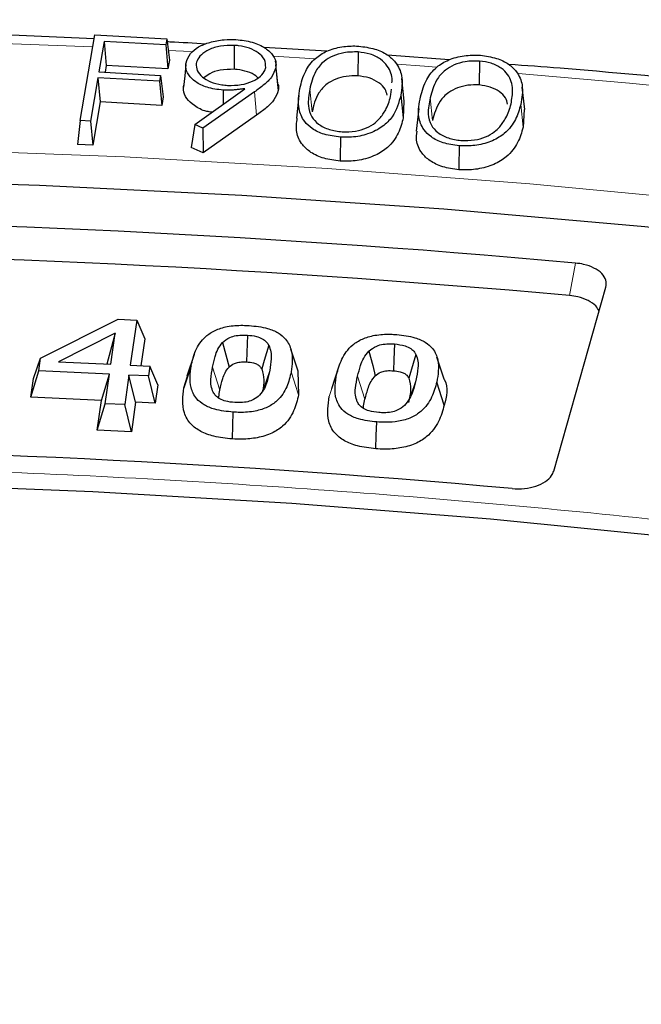
# Model space of a CAD drawing. Units: millimetres. Extents: x 0 to 420, y 0 to 297.
# Drawn here: x 316 to 321, y 225 to 233 of the extents above; entities that cross this region are included whole.
import ezdxf

# ---------------------------------------------------------------- set-up
doc = ezdxf.new("R2010")
doc.units = ezdxf.units.MM

msp = doc.modelspace()

# ---------------------------------------------------------------- linework, layer by layer
at = {"color": 7, "linetype": 'Continuous', "lineweight": 25}
for p, q in [((316.9363, 231.9404), (317.0493, 232.6062)), ((317.0493, 232.6062), (317.6087, 232.5745)), ((317.1224, 232.5553), (317.0822, 232.3189)), ((317.6009, 232.5283), (317.1224, 232.5553)), ((317.1224, 232.5553), (317.1392, 232.3685)), ((317.6087, 232.5745), (317.6009, 232.5283)), ((317.6009, 232.5283), (317.6177, 232.3415)), ((317.6087, 232.5745), (317.6292, 232.4093)), ((318.1323, 232.5246), (318.1306, 232.3388)), ((318.8506, 232.4792), (318.3625, 232.5078)), ((319.0922, 232.4739), (319.09, 232.2882)), ((319.7984, 232.4123), (319.3218, 232.4485)), ((317.1392, 232.3685), (317.1303, 232.3162)), ((317.6177, 232.3415), (317.1392, 232.3685)), ((317.6292, 232.4093), (317.6177, 232.3415)), ((318.4537, 232.3876), (318.4522, 232.4023)), ((318.4707, 232.229), (318.4552, 232.3735)), ((320.0352, 232.4032), (320.0327, 232.2175)), ((317.0822, 232.3189), (317.5607, 232.2919)), ((317.5607, 232.2919), (317.5529, 232.2457)), ((317.5607, 232.2919), (317.5812, 232.1266)), ((317.0744, 232.2727), (317.0172, 231.9358)), ((317.5529, 232.2457), (317.0744, 232.2727)), ((317.0744, 232.2727), (317.0912, 232.0859)), ((317.5529, 232.2457), (317.5697, 232.0589)), ((319.4513, 232.0921), (319.4325, 232.2664)), ((317.8249, 231.9101), (318.2148, 232.1883)), ((318.2892, 232.1637), (317.8872, 231.8816)), ((318.0458, 232.177), (318.0447, 232.0669)), ((318.6331, 232.1345), (318.6144, 231.9601)), ((319.3479, 232.1423), (319.3512, 232.1852)), ((319.4238, 232.1387), (319.4424, 231.9625)), ((320.3853, 232.0258), (320.3666, 232.2002)), ((317.0912, 232.0859), (317.034, 231.749)), ((317.5697, 232.0589), (317.0912, 232.0859)), ((317.5812, 232.1266), (317.5697, 232.0589)), ((319.4463, 232.0921), (319.4424, 231.9625)), ((318.3037, 231.9818), (317.8899, 231.6915)), ((319.5627, 232.0345), (319.5439, 231.86)), ((320.3814, 232.0259), (320.3727, 231.8889)), ((316.9363, 231.9404), (316.9158, 231.7557)), ((317.0172, 231.9358), (316.9363, 231.9404)), ((317.0172, 231.9358), (317.034, 231.749)), ((317.8249, 231.9101), (317.7984, 231.7334)), ((317.8872, 231.8816), (317.8249, 231.9101)), ((317.8872, 231.8816), (317.8899, 231.6915)), ((317.034, 231.749), (316.9158, 231.7557)), ((317.8899, 231.6915), (317.7984, 231.7334)), ((320.6107, 229.2202), (321.0154, 230.6476)), ((316.6288, 230.0971), (317.2299, 230.3988)), ((317.2299, 230.3988), (317.3749, 230.3918)), ((317.3749, 230.3918), (317.3252, 230.0426)), ((317.3749, 230.3918), (317.4368, 230.2472)), ((317.2082, 230.2903), (316.7675, 230.0691)), ((317.2082, 230.2903), (317.1433, 230.0513)), ((317.174, 230.0498), (317.2082, 230.2903)), ((317.4368, 230.2472), (317.4072, 230.0388)), ((318.6276, 229.9972), (318.5709, 230.1666)), ((316.5735, 229.9383), (316.6288, 230.0971)), ((316.6149, 229.9994), (316.6288, 230.0971)), ((316.7675, 230.0691), (317.174, 230.0498)), ((317.821, 230.1269), (317.7648, 229.9588)), ((319.7612, 229.9352), (319.7047, 230.1043)), ((316.553, 229.7941), (316.6149, 229.9994)), ((317.1631, 229.9734), (316.6149, 229.9994)), ((317.3252, 230.0426), (317.4766, 230.0355)), ((317.4766, 230.0355), (317.4657, 229.9591)), ((317.5385, 229.8909), (317.4766, 230.0355)), ((317.7971, 230.038), (317.7401, 229.8666)), ((318.6262, 229.9972), (318.6306, 229.8126)), ((318.9419, 230.0276), (318.8855, 229.8589)), ((316.553, 229.7941), (316.5735, 229.9383)), ((317.1012, 229.7681), (317.1631, 229.9734)), ((317.1305, 229.7442), (317.1631, 229.9734)), ((317.3143, 229.9662), (317.2817, 229.737)), ((317.4657, 229.9591), (317.3143, 229.9662)), ((317.3669, 229.7555), (317.3143, 229.9662)), ((317.5182, 229.7484), (317.4657, 229.9591)), ((317.7401, 229.8666), (317.7684, 229.9584)), ((319.7607, 229.7329), (319.7038, 229.9121)), ((317.5385, 229.8909), (317.5182, 229.7484)), ((317.1012, 229.7681), (316.553, 229.7941)), ((317.0686, 229.5389), (317.1012, 229.7681)), ((317.0686, 229.5389), (317.1305, 229.7442)), ((317.2817, 229.737), (317.1305, 229.7442)), ((317.3342, 229.5263), (317.2817, 229.737)), ((317.3669, 229.7555), (317.3342, 229.5263)), ((317.5182, 229.7484), (317.3669, 229.7555)), ((317.3342, 229.5263), (317.0686, 229.5389))]:
    msp.add_line(p, q, dxfattribs=at)
at = {"color": 8, "linetype": 'Continuous', "lineweight": 18}
for p, q in [((317.7972, 232.4763), (317.6198, 232.4853)), ((318.7594, 232.4208), (318.437, 232.4406)), ((318.2892, 232.1637), (318.3037, 231.9818)), ((318.7177, 232.1845), (318.7364, 232.0083)), ((319.6521, 232.1187), (319.6707, 231.9423)), ((320.3542, 232.0653), (320.3727, 231.8889)), ((320.7802, 230.8353), (320.7338, 230.5828)), ((317.9634, 230.0277), (318.0205, 229.8492)), ((318.4071, 230.0013), (318.357, 229.8508)), ((318.6306, 229.8126), (318.5735, 229.991)), ((318.9262, 229.9702), (318.8693, 229.7995)), ((319.0889, 229.9578), (319.1458, 229.7785)), ((319.5411, 229.9245), (319.5001, 229.8015))]:
    msp.add_line(p, q, dxfattribs=at)
at = {"color": 8, "linetype": 'Continuous', "lineweight": 18, "flags": 128}
for points in [[(317.0334, 232.5127), (316.4126, 232.5375), (315.176, 232.5737)], [(319.6981, 232.3565), (319.6084, 232.3631), (319.3941, 232.3784)], [(332.0147, 230.5242), (330.5131, 230.8517), (328.9944, 231.1519), (327.4601, 231.4244), (325.9118, 231.6689), (324.3509, 231.8852), (322.779, 232.0732), (321.1976, 232.2325), (320.3358, 232.3069)], [(304.6687, 231.3285), (306.2315, 231.4712), (307.8015, 231.5851), (309.3769, 231.67), (310.9563, 231.7259), (312.5379, 231.7527), (314.1202, 231.7504), (315.7016, 231.719), (317.2804, 231.6585), (318.8551, 231.569), (320.4241, 231.4506), (321.9857, 231.3034), (323.5384, 231.1275), (325.0806, 230.9231), (326.6107, 230.6905), (328.1272, 230.4298), (329.6286, 230.1414), (331.1132, 229.8254), (332.5797, 229.4824)]]:
    msp.add_lwpolyline(points, dxfattribs=at)
at = {"color": 7, "linetype": 'Continuous', "lineweight": 25, "flags": 128}
for points in [[(317.7566, 232.3758), (317.7473, 232.2885), (317.7379, 232.2011)], [(318.4543, 232.3511), (318.4599, 232.2983), (318.4655, 232.2455), (318.473, 232.1751)], [(318.9555, 231.8125), (318.9549, 231.7568), (318.9543, 231.7011), (318.9534, 231.6268)], [(319.8766, 231.7456), (319.8759, 231.6899), (319.8752, 231.6342), (319.8742, 231.5599)], [(304.0546, 231.0126), (305.6092, 231.1676), (307.1716, 231.2937), (308.7402, 231.3908), (310.3133, 231.4589), (311.8895, 231.4978), (313.467, 231.5075), (315.0443, 231.488), (316.6196, 231.4394), (318.1914, 231.3617), (319.7581, 231.2549), (321.3181, 231.1191), (322.8698, 230.9546), (324.4115, 230.7614), (325.9417, 230.5398), (327.4588, 230.2901), (328.9612, 230.0123), (330.4475, 229.7069), (331.916, 229.3742), (333.3653, 229.0145)], [(318.0415, 230.2197), (318.0666, 230.1241), (318.0916, 230.0284)], [(318.2336, 230.276), (318.2296, 230.1415), (318.2274, 230.068)], [(318.3994, 230.1985), (318.364, 230.079), (318.3446, 230.0136)], [(319.177, 230.1528), (319.2058, 230.0404), (319.2262, 229.9607)], [(319.3756, 230.2073), (319.3711, 230.0857), (319.3679, 229.9995)], [(319.5417, 230.1258), (319.5208, 230.056), (319.4865, 229.9417)], [(318.117, 229.4704), (318.1201, 229.5744), (318.1232, 229.6783)], [(319.23, 229.3942), (319.2338, 229.4981), (319.2375, 229.602)], [(306.19, 228.841), (307.7288, 228.9651), (309.2741, 229.0586), (310.8241, 229.1213), (312.3769, 229.1532), (313.9307, 229.1542), (315.4836, 229.1243), (317.0338, 229.0636), (318.5795, 228.9721), (320.1188, 228.85), (321.6499, 228.6974), (323.171, 228.5144), (324.6803, 228.3013), (326.176, 228.0584), (327.6564, 227.7859), (329.1196, 227.4842), (330.5639, 227.1535), (331.9877, 226.7944), (333.3893, 226.4072), (334.7669, 225.9924)]]:
    msp.add_lwpolyline(points, dxfattribs=at)
at = {"color": 7, "linetype": 'Continuous', "lineweight": 25}
for centre, radius, start, end in [((313.2041, 147.3319), 83.8465, 84.815827, 95.184173), ((313.2041, 147.1402), 83.7817, 84.843659, 95.156341), ((313.2041, 150.8514), 78.5538, 84.826471, 95.173529)]:
    msp.add_arc(centre, radius, start, end, dxfattribs=at)
for points, knots in [([(388.2031, 190.8484), (388.2035, 190.8647), (388.2109, 191.261), (388.1838, 192.0375), (388.1183, 193.1764), (388.0026, 194.3135), (387.8434, 195.4481), (387.6389, 196.5796), (387.3896, 197.7077), (387.0955, 198.8316), (386.7567, 199.951), (386.373, 201.0651), (385.9447, 202.1735), (385.4717, 203.2754), (384.9541, 204.3703), (384.392, 205.4573), (383.7856, 206.5359), (383.1352, 207.6053), (382.4409, 208.6647), (381.7031, 209.7134), (380.9222, 210.7505), (380.0987, 211.7752), (379.233, 212.7868), (378.3257, 213.7844), (377.3776, 214.7673), (376.3893, 215.7348), (375.3615, 216.6861), (374.295, 217.6205), (373.1907, 218.5374), (372.0494, 219.4361), (370.872, 220.3162), (369.6593, 221.1769), (368.4123, 222.0178), (367.132, 222.8385), (365.8192, 223.6384), (364.4748, 224.4172), (363.0999, 225.1744), (361.6954, 225.9096), (360.2622, 226.6225), (358.8012, 227.3128), (357.3135, 227.9802), (355.7999, 228.6243), (354.2614, 229.245), (352.699, 229.8418), (351.1137, 230.4147), (349.5062, 230.9632), (347.8778, 231.4873), (346.2292, 231.9866), (344.5616, 232.461), (342.8758, 232.9103), (341.1729, 233.3343), (339.4539, 233.7328), (337.7198, 234.1056), (335.9715, 234.4526), (334.2102, 234.7737), (332.4367, 235.0686), (330.6522, 235.3373), (328.8576, 235.5797), (327.0541, 235.7957), (325.2426, 235.9851), (323.4242, 236.1479), (321.5999, 236.2841), (319.7708, 236.3935), (317.938, 236.4761), (316.1024, 236.5319), (314.2652, 236.5608), (312.4273, 236.5629), (310.59, 236.5381), (308.7541, 236.4865), (306.9208, 236.408), (305.0911, 236.3029), (303.2663, 236.1704), (301.5211, 236.0201), (300.3882, 235.9009), (299.8589, 235.8452)], [0, 0, 0, 0, 0.0005737, 0.013921, 0.0272671, 0.0406183, 0.053982, 0.0673655, 0.0807756, 0.0942186, 0.1077002, 0.1212257, 0.1347993, 0.1484246, 0.1621043, 0.1758402, 0.189633, 0.2034828, 0.2173887, 0.231349, 0.2453615, 0.2594231, 0.2735305, 0.2876799, 0.3018672, 0.3160884, 0.3303392, 0.3446156, 0.3589136, 0.3732294, 0.3875596, 0.401901, 0.4162507, 0.4306061, 0.4449648, 0.4593249, 0.4736841, 0.4880411, 0.5023947, 0.5167441, 0.5310884, 0.545427, 0.5597596, 0.5740859, 0.5884056, 0.6027187, 0.6170251, 0.6313249, 0.6456182, 0.6599053, 0.6741862, 0.6884614, 0.702731, 0.7169953, 0.7312547, 0.7455096, 0.7597602, 0.774007, 0.7882503, 0.8024906, 0.8167281, 0.8309634, 0.8451967, 0.8594286, 0.8736593, 0.8878894, 0.9021191, 0.916349, 0.9305793, 0.9448104, 0.9590427, 0.9732767, 0.9875126, 1, 1, 1, 1]), ([(317.044, 232.575), (316.7338, 232.5891), (316.0841, 232.6187), (315.4329, 232.6315), (315.0926, 232.6382)], [0, 0, 0, 0, 0.477505, 1, 1, 1, 1]), ([(317.9097, 232.5344), (317.8175, 232.5405), (317.7182, 232.5472), (317.6186, 232.5512), (317.6116, 232.5515)], [0, 0, 0, 0, 0.9291737, 1, 1, 1, 1]), ([(317.7582, 232.389), (317.7664, 232.4139), (317.7814, 232.4594), (317.8516, 232.5146), (317.9428, 232.5515), (318.0447, 232.5716), (318.1143, 232.5705), (318.1451, 232.57)], [0, 0, 0, 0, 0.235653, 0.43025, 0.62455, 0.833569, 1, 1, 1, 1]), ([(318.1323, 232.5246), (318.0958, 232.5244), (318.0248, 232.524), (317.9357, 232.494), (317.872, 232.4539), (317.8444, 232.4149), (317.839, 232.3911), (317.8375, 232.3845)], [0, 0, 0, 0, 0.255551, 0.496493, 0.705367, 0.917869, 1, 1, 1, 1]), ([(318.3756, 232.3541), (318.3755, 232.3749), (318.3751, 232.4157), (318.3232, 232.467), (318.2533, 232.5048), (318.1848, 232.5208), (318.1432, 232.5238), (318.1323, 232.5246)], [0, 0, 0, 0, 0.251613, 0.491803, 0.703252, 0.922396, 1, 1, 1, 1]), ([(318.1451, 232.57), (318.1882, 232.5649), (318.2743, 232.5547), (318.3763, 232.508), (318.4365, 232.4476), (318.4585, 232.3937), (318.4553, 232.3616), (318.4543, 232.3511)], [0, 0, 0, 0, 0.240591, 0.481028, 0.692, 0.899323, 1, 1, 1, 1]), ([(318.6419, 232.1909), (318.6529, 232.2363), (318.6724, 232.3174), (318.745, 232.4175), (318.8458, 232.4831), (318.9601, 232.5168), (319.0486, 232.5214), (319.0917, 232.519), (319.0971, 232.5187)], [0, 0, 0, 0, 0.291461, 0.520667, 0.680059, 0.840733, 0.980278, 1, 1, 1, 1]), ([(319.0971, 232.5187), (319.1401, 232.5131), (319.2242, 232.5023), (319.322, 232.4548), (319.3979, 232.3841), (319.4439, 232.2759), (319.4312, 232.1891), (319.4238, 232.1387)], [0, 0, 0, 0, 0.1593168, 0.3105413, 0.4512686, 0.6813578, 1, 1, 1, 1]), ([(319.0922, 232.4739), (319.055, 232.4735), (318.9853, 232.4729), (318.894, 232.4434), (318.815, 232.395), (318.7458, 232.3071), (318.7285, 232.2316), (318.7177, 232.1845)], [0, 0, 0, 0, 0.157235, 0.295406, 0.435202, 0.647259, 1, 1, 1, 1]), ([(319.3551, 232.2351), (319.3557, 232.2413), (319.36, 232.2851), (319.3365, 232.3499), (319.272, 232.4192), (319.1912, 232.46), (319.1244, 232.4694), (319.0922, 232.4739)], [0, 0, 0, 0, 0.0607161, 0.4239634, 0.6198227, 0.8168936, 1, 1, 1, 1]), ([(319.577, 232.126), (319.5894, 232.1715), (319.6115, 232.2522), (319.6879, 232.3515), (319.791, 232.4153), (319.9118, 232.4499), (319.9988, 232.4483), (320.0413, 232.4476)], [0, 0, 0, 0, 0.2942693, 0.5212101, 0.6824002, 0.8448728, 1, 1, 1, 1]), ([(320.0413, 232.4476), (320.0842, 232.4416), (320.1672, 232.43), (320.2637, 232.3815), (320.3359, 232.3107), (320.3789, 232.2023), (320.3633, 232.1161), (320.3542, 232.0653)], [0, 0, 0, 0, 0.159822, 0.309245, 0.452765, 0.677237, 1, 1, 1, 1]), ([(318.0458, 232.177), (318.0023, 232.1822), (317.9205, 232.1919), (317.8303, 232.2392), (317.7719, 232.2946), (317.7537, 232.3472), (317.7571, 232.3789), (317.7582, 232.389)], [0, 0, 0, 0, 0.2529295, 0.4760298, 0.6813898, 0.898077, 1, 1, 1, 1]), ([(317.8375, 232.3845), (317.8374, 232.3658), (317.837, 232.3281), (317.8811, 232.2783), (317.9472, 232.2391), (318.0182, 232.2192), (318.0651, 232.2154), (318.0798, 232.2142)], [0, 0, 0, 0, 0.227805, 0.457245, 0.664591, 0.894673, 1, 1, 1, 1]), ([(320.0352, 232.4032), (319.9975, 232.4032), (319.9275, 232.4032), (319.8354, 232.3744), (319.7544, 232.3264), (319.6837, 232.2393), (319.6641, 232.1645), (319.6521, 232.1187)], [0, 0, 0, 0, 0.160076, 0.297003, 0.437283, 0.65538, 1, 1, 1, 1]), ([(320.2791, 232.0698), (320.286, 232.1079), (320.2997, 232.1843), (320.2732, 232.282), (320.2065, 232.3502), (320.1295, 232.389), (320.0659, 232.3986), (320.0352, 232.4032)], [0, 0, 0, 0, 0.28573, 0.574288, 0.719292, 0.864703, 1, 1, 1, 1]), ([(364.1661, 206.915), (364.1366, 207.0439), (364.0401, 207.4656), (363.8293, 208.1759), (363.5355, 209.0451), (363.1948, 209.9086), (362.8109, 210.766), (362.3831, 211.6165), (361.9121, 212.4593), (361.3981, 213.2936), (360.8417, 214.1188), (360.2434, 214.934), (359.6036, 215.7385), (358.9229, 216.5315), (358.2019, 217.3125), (357.4414, 218.0806), (356.6419, 218.8351), (355.8042, 219.5755), (354.9291, 220.301), (354.0173, 221.0109), (353.0697, 221.7048), (352.0871, 222.3819), (351.0703, 223.0417), (350.0204, 223.6837), (348.9382, 224.3071), (347.8247, 224.9116), (346.6809, 225.4966), (345.5078, 226.0616), (344.3065, 226.6061), (343.0779, 227.1296), (341.8231, 227.6318), (340.5434, 228.1121), (339.2398, 228.5702), (337.9133, 229.0056), (336.5653, 229.4181), (335.1969, 229.8072), (333.8092, 230.1726), (332.4036, 230.514), (330.9812, 230.8312), (329.5432, 231.1238), (328.0909, 231.3916), (326.6257, 231.6343), (325.1487, 231.8517), (323.6614, 232.0442), (322.1644, 232.2091), (321.0304, 232.3198), (320.3938, 232.3672), (320.261, 232.3771)], [0, 0, 0, 0, 0.010025, 0.032787, 0.055561, 0.078346, 0.101145, 0.123956, 0.146781, 0.169618, 0.192467, 0.215326, 0.238196, 0.261074, 0.28396, 0.306853, 0.329751, 0.352653, 0.375558, 0.398467, 0.421377, 0.444288, 0.4672, 0.490113, 0.513025, 0.535937, 0.558848, 0.581759, 0.604668, 0.627576, 0.650484, 0.67339, 0.696294, 0.719198, 0.7421, 0.765002, 0.787902, 0.810801, 0.833699, 0.856596, 0.879493, 0.902388, 0.925283, 0.948178, 0.971071, 0.993964, 1, 1, 1, 1]), ([(318.1306, 232.3388), (318.0941, 232.3384), (318.0257, 232.3376), (317.9435, 232.3094), (317.9104, 232.2839), (317.8962, 232.2729)], [0, 0, 0, 0, 0.396039, 0.740339, 1, 1, 1, 1]), ([(318.0798, 232.2142), (318.1158, 232.2143), (318.1854, 232.2143), (318.2739, 232.2435), (318.3398, 232.2834), (318.3687, 232.3233), (318.3742, 232.3477), (318.3756, 232.3541)], [0, 0, 0, 0, 0.251431, 0.485383, 0.697301, 0.921441, 1, 1, 1, 1]), ([(318.3145, 232.2723), (318.3098, 232.2775), (318.2916, 232.2974), (318.2363, 232.3222), (318.1748, 232.3358), (318.1386, 232.3383), (318.1306, 232.3388)], [0, 0, 0, 0, 0.135824, 0.516383, 0.892849, 1, 1, 1, 1]), ([(318.4543, 232.3511), (318.4454, 232.3263), (318.4284, 232.2792), (318.3635, 232.2178), (318.3142, 232.1818), (318.2892, 232.1637)], [0, 0, 0, 0, 0.353167, 0.672913, 1, 1, 1, 1]), ([(319.09, 232.2882), (319.06, 232.2882), (319, 232.2882), (318.9166, 232.2644), (318.8394, 232.2211), (318.7648, 232.1348), (318.7476, 232.0583), (318.7364, 232.0083)], [0, 0, 0, 0, 0.132772, 0.266044, 0.404607, 0.610248, 1, 1, 1, 1]), ([(319.3174, 232.1383), (319.3138, 232.1543), (319.3059, 232.1892), (319.2568, 232.2366), (319.1829, 232.2751), (319.1202, 232.2839), (319.09, 232.2882)], [0, 0, 0, 0, 0.223619, 0.487219, 0.752564, 1, 1, 1, 1]), ([(317.9589, 232.0057), (317.9452, 232.0076), (317.8911, 232.0152), (317.8211, 232.0546), (317.7565, 232.1118), (317.7349, 232.1685), (317.7383, 232.2033), (317.7395, 232.2151)], [0, 0, 0, 0, 0.091579, 0.361768, 0.605033, 0.866023, 1, 1, 1, 1]), ([(318.4672, 232.2286), (318.4699, 232.2231), (318.4782, 232.2057), (318.4751, 232.1875), (318.473, 232.1751)], [0, 0, 0, 0, 0.31294, 1, 1, 1, 1]), ([(320.0327, 232.2175), (320.003, 232.2179), (319.9434, 232.2185), (319.8603, 232.196), (319.782, 232.1546), (319.7037, 232.0695), (319.6838, 231.9929), (319.6707, 231.9423)], [0, 0, 0, 0, 0.13214, 0.264657, 0.400354, 0.604287, 1, 1, 1, 1]), ([(320.2521, 232.0691), (320.2486, 232.0859), (320.2413, 232.121), (320.1919, 232.1673), (320.1213, 232.2041), (320.0616, 232.2132), (320.0327, 232.2175)], [0, 0, 0, 0, 0.2398536, 0.4980003, 0.7569621, 1, 1, 1, 1]), ([(318.2148, 232.1883), (318.2046, 232.1871), (318.1842, 232.1847), (318.1536, 232.1809), (318.1229, 232.1777), (318.0868, 232.1758), (318.0611, 232.1766), (318.0458, 232.177)], [0, 0, 0, 0, 0.182908, 0.365816, 0.548802, 0.731856, 1, 1, 1, 1]), ([(318.473, 232.1751), (318.4643, 232.1503), (318.4474, 232.1022), (318.3815, 232.0385), (318.3298, 232.0009), (318.3037, 231.9818)], [0, 0, 0, 0, 0.342444, 0.667153, 1, 1, 1, 1]), ([(318.9555, 231.8125), (318.9124, 231.8181), (318.8296, 231.8289), (318.7338, 231.8756), (318.6634, 231.9434), (318.6196, 232.0509), (318.6334, 232.1377), (318.6419, 232.1909)], [0, 0, 0, 0, 0.160918, 0.308723, 0.446676, 0.660835, 1, 1, 1, 1]), ([(318.7177, 232.1845), (318.7105, 232.1419), (318.6983, 232.0701), (318.7226, 231.9764), (318.7812, 231.9121), (318.864, 231.8683), (318.934, 231.8582), (318.9678, 231.8533)], [0, 0, 0, 0, 0.318365, 0.535642, 0.693601, 0.852516, 1, 1, 1, 1]), ([(319.4238, 232.1387), (319.4088, 232.0811), (319.3864, 231.9946), (319.287, 231.892), (319.1777, 231.8344), (319.0573, 231.8097), (318.9844, 231.8117), (318.9555, 231.8125)], [0, 0, 0, 0, 0.365106, 0.548872, 0.73397, 0.894972, 1, 1, 1, 1]), ([(319.2657, 231.9638), (319.2824, 231.9869), (319.3113, 232.0269), (319.3349, 232.0874), (319.3436, 232.124), (319.3479, 232.1423)], [0, 0, 0, 0, 0.40304, 0.700325, 1, 1, 1, 1]), ([(319.8766, 231.7456), (319.8336, 231.7517), (319.7511, 231.7632), (319.6575, 231.8114), (319.5889, 231.8803), (319.5506, 231.988), (319.5671, 232.074), (319.577, 232.126)], [0, 0, 0, 0, 0.1615489, 0.3098807, 0.4480221, 0.6664991, 1, 1, 1, 1]), ([(319.6521, 232.1187), (319.6434, 232.0761), (319.629, 232.0049), (319.6499, 231.9113), (319.7061, 231.8468), (319.7874, 231.8022), (319.8569, 231.7913), (319.8905, 231.7861)], [0, 0, 0, 0, 0.319867, 0.534873, 0.693022, 0.851908, 1, 1, 1, 1]), ([(320.3542, 232.0653), (320.3432, 232.0265), (320.3213, 231.9485), (320.2478, 231.8505), (320.14, 231.7812), (320.0208, 231.7466), (319.9281, 231.7423), (319.8827, 231.7452), (319.8766, 231.7456)], [0, 0, 0, 0, 0.249633, 0.501449, 0.66627, 0.832364, 0.977668, 1, 1, 1, 1]), ([(320.1911, 231.8928), (320.2084, 231.9156), (320.2386, 231.9553), (320.2645, 232.0153), (320.2742, 232.0516), (320.2791, 232.0698)], [0, 0, 0, 0, 0.403978, 0.700799, 1, 1, 1, 1]), ([(318.9534, 231.6268), (318.9104, 231.6322), (318.825, 231.643), (318.7237, 231.6904), (318.6487, 231.7606), (318.6062, 231.8529), (318.6161, 231.9237), (318.6211, 231.96)], [0, 0, 0, 0, 0.175659, 0.34857, 0.506804, 0.746661, 1, 1, 1, 1]), ([(319.4424, 231.9625), (319.4326, 231.9227), (319.4128, 231.8429), (319.3406, 231.7415), (319.2319, 231.6684), (319.1087, 231.6303), (319.0103, 231.6237), (318.9609, 231.6264), (318.9534, 231.6268)], [0, 0, 0, 0, 0.245204, 0.492586, 0.658203, 0.825045, 0.973413, 1, 1, 1, 1]), ([(318.9678, 231.8533), (319.0032, 231.8535), (319.0712, 231.8539), (319.1617, 231.882), (319.2257, 231.9203), (319.2533, 231.9504), (319.2657, 231.9638)], [0, 0, 0, 0, 0.277879, 0.532615, 0.791117, 1, 1, 1, 1]), ([(319.8742, 231.5599), (319.8313, 231.5658), (319.7465, 231.5774), (319.6475, 231.626), (319.575, 231.6967), (319.5391, 231.7774), (319.5481, 231.8358), (319.5518, 231.8598)], [0, 0, 0, 0, 0.192409, 0.38046, 0.552994, 0.816871, 1, 1, 1, 1]), ([(320.3727, 231.8889), (320.3615, 231.8492), (320.339, 231.7694), (320.2628, 231.6687), (320.1507, 231.5971), (320.0258, 231.561), (319.9285, 231.5564), (319.8806, 231.5595), (319.8742, 231.5599)], [0, 0, 0, 0, 0.246647, 0.495438, 0.661774, 0.829328, 0.976971, 1, 1, 1, 1]), ([(319.8905, 231.7861), (319.926, 231.7859), (319.9942, 231.7856), (320.0845, 231.8127), (320.1498, 231.8498), (320.1781, 231.8793), (320.1911, 231.8928)], [0, 0, 0, 0, 0.279509, 0.535818, 0.787057, 1, 1, 1, 1]), ([(321.0154, 230.6476), (321.0175, 230.6661), (321.0217, 230.7032), (320.9872, 230.7562), (320.9266, 230.7991), (320.8532, 230.8258), (320.8013, 230.8326), (320.7802, 230.8353)], [0, 0, 0, 0, 0.214904, 0.429911, 0.642641, 0.854403, 1, 1, 1, 1]), ([(320.9623, 230.4605), (320.9552, 230.4748), (320.9394, 230.5068), (320.8798, 230.5465), (320.8071, 230.5733), (320.7551, 230.58), (320.7338, 230.5828)], [0, 0, 0, 0, 0.231928, 0.518273, 0.803309, 1, 1, 1, 1]), ([(317.7971, 230.038), (317.8065, 230.0772), (317.8253, 230.156), (317.8858, 230.2522), (317.9786, 230.3155), (318.08, 230.347), (318.1744, 230.3539), (318.2311, 230.3514), (318.2476, 230.3506)], [0, 0, 0, 0, 0.257209, 0.516551, 0.651121, 0.786577, 0.938152, 1, 1, 1, 1]), ([(318.2476, 230.3506), (318.2967, 230.3455), (318.3794, 230.3368), (318.4759, 230.2959), (318.5438, 230.2376), (318.5905, 230.1333), (318.5801, 230.0468), (318.5735, 229.991)], [0, 0, 0, 0, 0.185557, 0.31189, 0.438068, 0.637303, 1, 1, 1, 1]), ([(317.9634, 230.0277), (317.9695, 230.0556), (317.9798, 230.1021), (318.0013, 230.1674), (318.028, 230.2021), (318.0415, 230.2197)], [0, 0, 0, 0, 0.4265333, 0.7104471, 1, 1, 1, 1]), ([(318.0415, 230.2197), (318.0584, 230.2339), (318.0858, 230.257), (318.147, 230.2741), (318.1945, 230.2777), (318.2232, 230.2764), (318.2336, 230.276)], [0, 0, 0, 0, 0.3819371, 0.6231774, 0.8634597, 1, 1, 1, 1]), ([(318.2336, 230.276), (318.2576, 230.2736), (318.3, 230.2695), (318.3516, 230.2492), (318.3829, 230.2248), (318.3943, 230.2066), (318.3994, 230.1985)], [0, 0, 0, 0, 0.317361, 0.560581, 0.803373, 1, 1, 1, 1]), ([(318.9262, 229.9702), (318.9373, 230.0099), (318.9596, 230.0897), (319.025, 230.1866), (319.1217, 230.249), (319.2252, 230.2794), (319.32, 230.2848), (319.3765, 230.2814), (319.3923, 230.2804)], [0, 0, 0, 0, 0.259104, 0.520275, 0.654113, 0.788788, 0.941208, 1, 1, 1, 1]), ([(319.3923, 230.2804), (319.4412, 230.2746), (319.5235, 230.2647), (319.6184, 230.2224), (319.6837, 230.1635), (319.7271, 230.0573), (319.713, 229.9696), (319.7038, 229.9121)], [0, 0, 0, 0, 0.183785, 0.309223, 0.434646, 0.629385, 1, 1, 1, 1]), ([(318.3994, 230.1985), (318.406, 230.1811), (318.4193, 230.1463), (318.4189, 230.0798), (318.4117, 230.0317), (318.4071, 230.0013)], [0, 0, 0, 0, 0.269199, 0.537743, 1, 1, 1, 1]), ([(319.0889, 229.9578), (319.0962, 229.9857), (319.1087, 230.0327), (319.1329, 230.0991), (319.1622, 230.1348), (319.177, 230.1528)], [0, 0, 0, 0, 0.4175325, 0.7058676, 1, 1, 1, 1]), ([(319.177, 230.1528), (319.195, 230.167), (319.2243, 230.1902), (319.2876, 230.207), (319.3361, 230.2097), (319.3652, 230.2079), (319.3756, 230.2073)], [0, 0, 0, 0, 0.384134, 0.625415, 0.865821, 1, 1, 1, 1]), ([(319.3756, 230.2073), (319.4039, 230.204), (319.4511, 230.1986), (319.5029, 230.1731), (319.529, 230.1486), (319.5383, 230.132), (319.5417, 230.1258)], [0, 0, 0, 0, 0.365944, 0.61081, 0.854474, 1, 1, 1, 1]), ([(318.0916, 230.0284), (318.1037, 230.039), (318.1229, 230.0556), (318.1687, 230.068), (318.2019, 230.0692), (318.2222, 230.0683), (318.2274, 230.068)], [0, 0, 0, 0, 0.395286, 0.624073, 0.90403, 1, 1, 1, 1]), ([(318.2274, 230.068), (318.2456, 230.0664), (318.2757, 230.0637), (318.3115, 230.0498), (318.3326, 230.0328), (318.3407, 230.0199), (318.3446, 230.0136)], [0, 0, 0, 0, 0.338054, 0.560631, 0.782581, 1, 1, 1, 1]), ([(319.5417, 230.1258), (319.5476, 230.1087), (319.5595, 230.0743), (319.5568, 230.0065), (319.5473, 229.9569), (319.5411, 229.9245)], [0, 0, 0, 0, 0.258884, 0.517171, 1, 1, 1, 1]), ([(318.1232, 229.6783), (318.0741, 229.6835), (317.9914, 229.6921), (317.8942, 229.7327), (317.8266, 229.7905), (317.7799, 229.8948), (317.7903, 229.9814), (317.7971, 230.038)], [0, 0, 0, 0, 0.185222, 0.311824, 0.438547, 0.632502, 1, 1, 1, 1]), ([(317.9691, 229.8328), (317.9626, 229.8491), (317.9494, 229.8818), (317.9505, 229.9475), (317.9583, 229.9959), (317.9634, 230.0277)], [0, 0, 0, 0, 0.255861, 0.511577, 1, 1, 1, 1]), ([(318.0205, 229.8492), (318.0272, 229.8794), (318.0373, 229.9248), (318.0584, 229.9855), (318.0805, 230.0141), (318.0916, 230.0284)], [0, 0, 0, 0, 0.494674, 0.745066, 1, 1, 1, 1]), ([(318.5735, 229.991), (318.5643, 229.9522), (318.5458, 229.8743), (318.4864, 229.7786), (318.3947, 229.7148), (318.2929, 229.6823), (318.1975, 229.6748), (318.14, 229.6775), (318.1232, 229.6783)], [0, 0, 0, 0, 0.2545774, 0.5110218, 0.6469842, 0.7837625, 0.9367218, 1, 1, 1, 1]), ([(318.4071, 230.0013), (318.401, 229.9733), (318.391, 229.9268), (318.3685, 229.8616), (318.3417, 229.8269), (318.3281, 229.8093)], [0, 0, 0, 0, 0.426513, 0.71043, 1, 1, 1, 1]), ([(318.3446, 230.0136), (318.3523, 229.9853), (318.3645, 229.9406), (318.3586, 229.8837), (318.3541, 229.8556), (318.3521, 229.8439)], [0, 0, 0, 0, 0.502665, 0.792498, 1, 1, 1, 1]), ([(319.2262, 229.9607), (319.2391, 229.9712), (319.2596, 229.9879), (319.3078, 230.0007), (319.3425, 230.0011), (319.3634, 229.9998), (319.3679, 229.9995)], [0, 0, 0, 0, 0.391338, 0.623173, 0.918707, 1, 1, 1, 1]), ([(319.3679, 229.9995), (319.385, 229.9978), (319.4141, 229.9949), (319.4497, 229.9817), (319.4734, 229.9638), (319.4819, 229.9495), (319.4865, 229.9417)], [0, 0, 0, 0, 0.310006, 0.527393, 0.744342, 1, 1, 1, 1]), ([(319.2375, 229.602), (319.1886, 229.6079), (319.1057, 229.6178), (319.0096, 229.6605), (318.9437, 229.721), (318.9028, 229.8271), (318.917, 229.914), (318.9262, 229.9702)], [0, 0, 0, 0, 0.183686, 0.311608, 0.439527, 0.637504, 1, 1, 1, 1]), ([(319.0863, 229.7589), (319.0802, 229.7763), (319.0678, 229.8111), (319.0724, 229.8781), (319.0825, 229.9267), (319.0889, 229.9578)], [0, 0, 0, 0, 0.265259, 0.530508, 1, 1, 1, 1]), ([(319.1458, 229.7785), (319.154, 229.8092), (319.1663, 229.8556), (319.1904, 229.9173), (319.2142, 229.9462), (319.2262, 229.9607)], [0, 0, 0, 0, 0.494724, 0.745004, 1, 1, 1, 1]), ([(319.7038, 229.9121), (319.6927, 229.8726), (319.6704, 229.7933), (319.6051, 229.6968), (319.5087, 229.6336), (319.4104, 229.6051), (319.3164, 229.5976), (319.2601, 229.6008), (319.2375, 229.602)], [0, 0, 0, 0, 0.25756, 0.517229, 0.653149, 0.789995, 0.915968, 1, 1, 1, 1]), ([(319.5411, 229.9245), (319.5338, 229.8967), (319.5214, 229.8496), (319.496, 229.7834), (319.4668, 229.7477), (319.452, 229.7297)], [0, 0, 0, 0, 0.417661, 0.705997, 1, 1, 1, 1]), ([(319.4865, 229.9417), (319.4931, 229.9132), (319.5037, 229.8678), (319.4948, 229.8049), (319.4877, 229.7709), (319.4841, 229.7538)], [0, 0, 0, 0, 0.45437, 0.726809, 1, 1, 1, 1]), ([(319.7598, 229.935), (319.7609, 229.933), (319.7967, 229.8687), (319.7784, 229.7997), (319.7607, 229.7329)], [0, 0, 0, 0, 0.031251, 1, 1, 1, 1]), ([(318.117, 229.4704), (318.0682, 229.4753), (317.9793, 229.4843), (317.8671, 229.5259), (317.7836, 229.5889), (317.7214, 229.7052), (317.7325, 229.8017), (317.7401, 229.8666)], [0, 0, 0, 0, 0.166049, 0.302322, 0.438888, 0.622905, 1, 1, 1, 1]), ([(318.0115, 229.7882), (318.0117, 229.7912), (318.0133, 229.8116), (318.0171, 229.8319), (318.0205, 229.8492)], [0, 0, 0, 0, 0.147404, 1, 1, 1, 1]), ([(318.1369, 229.7531), (318.1127, 229.7554), (318.07, 229.7596), (318.018, 229.7801), (317.986, 229.8052), (317.9745, 229.824), (317.9691, 229.8328)], [0, 0, 0, 0, 0.314347, 0.553856, 0.792681, 1, 1, 1, 1]), ([(318.6306, 229.8126), (318.6206, 229.7707), (318.6005, 229.6866), (318.5327, 229.5821), (318.4271, 229.5115), (318.3147, 229.4769), (318.2069, 229.4666), (318.1422, 229.4693), (318.117, 229.4704)], [0, 0, 0, 0, 0.246712, 0.495294, 0.638083, 0.781583, 0.915104, 1, 1, 1, 1]), ([(318.3281, 229.8093), (318.3144, 229.7973), (318.2906, 229.7764), (318.2373, 229.7576), (318.1859, 229.7512), (318.1524, 229.7525), (318.1369, 229.7531)], [0, 0, 0, 0, 0.323313, 0.560797, 0.797973, 1, 1, 1, 1]), ([(319.23, 229.3942), (319.1814, 229.3998), (319.0924, 229.4102), (318.9812, 229.4539), (318.8992, 229.52), (318.8437, 229.6385), (318.8591, 229.7354), (318.8693, 229.7995)], [0, 0, 0, 0, 0.164793, 0.301982, 0.439275, 0.628796, 1, 1, 1, 1]), ([(319.2542, 229.6751), (319.2279, 229.6781), (319.1837, 229.6831), (319.1327, 229.7053), (319.1023, 229.7306), (319.0915, 229.7497), (319.0863, 229.7589)], [0, 0, 0, 0, 0.334388, 0.562187, 0.788863, 1, 1, 1, 1]), ([(319.1328, 229.7081), (319.1336, 229.7148), (319.1365, 229.7383), (319.1419, 229.7617), (319.1458, 229.7785)], [0, 0, 0, 0, 0.283472, 1, 1, 1, 1]), ([(319.7607, 229.7329), (319.7486, 229.6901), (319.7244, 229.6043), (319.6495, 229.4987), (319.5379, 229.4291), (319.4216, 229.3968), (319.3149, 229.3893), (319.2523, 229.3929), (319.23, 229.3942)], [0, 0, 0, 0, 0.250677, 0.50354, 0.646406, 0.79003, 0.92519, 1, 1, 1, 1]), ([(319.452, 229.7297), (319.4355, 229.7162), (319.4083, 229.694), (319.3491, 229.6767), (319.2991, 229.6727), (319.2676, 229.6744), (319.2542, 229.6751)], [0, 0, 0, 0, 0.3612887, 0.5947249, 0.827725, 1, 1, 1, 1]), ([(320.2875, 229.0852), (320.3195, 229.0841), (320.3837, 229.0819), (320.4753, 229.1021), (320.5493, 229.1374), (320.5944, 229.1794), (320.6061, 229.2086), (320.6107, 229.2202)], [0, 0, 0, 0, 0.216508, 0.433119, 0.647484, 0.860932, 1, 1, 1, 1])]:
    msp.add_open_spline(points, degree=3, knots=knots, dxfattribs=at)
at = {"color": 8, "linetype": 'Continuous', "lineweight": 18}
msp.add_open_spline([(334.3232, 226.2633), (333.4898, 226.5056), (331.8172, 226.992), (329.2077, 227.608), (326.5276, 228.1384), (323.7835, 228.5708), (320.9925, 228.9041), (318.1707, 229.1353), (315.3349, 229.2641), (312.5021, 229.2882), (309.6854, 229.2179), (307.8264, 229.0868), (306.9002, 229.0214)], degree=3, knots=[0, 0, 0, 0, 0.098928, 0.198545, 0.298701, 0.399239, 0.5, 0.60076, 0.701297, 0.801452, 0.901071, 1, 1, 1, 1], dxfattribs=at)

doc.saveas('drawing.dxf')
